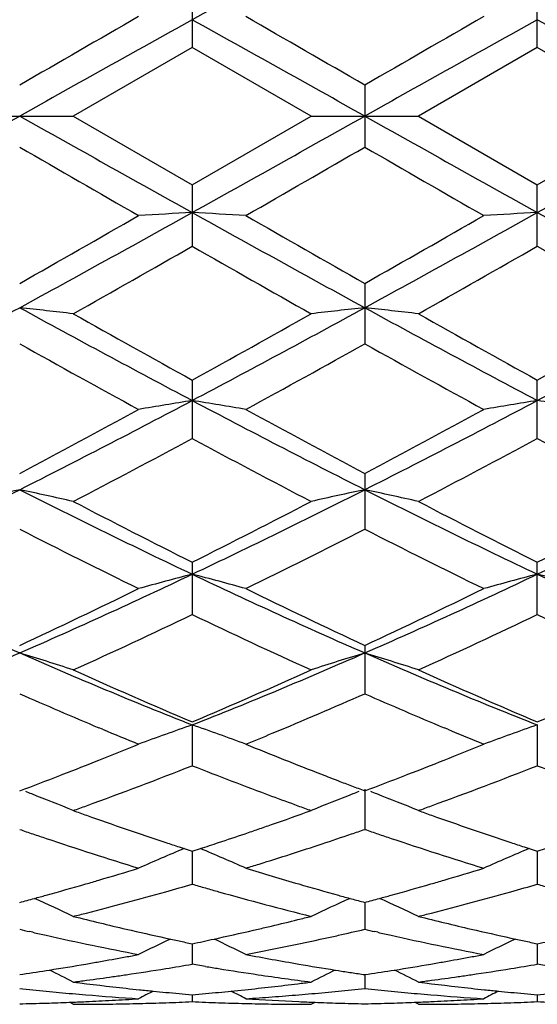
# Model space of a CAD drawing. Units: inches. Extents: x 0 to 11, y 0 to 8.5.
# Drawn here: x 6.1 to 6.2, y 7 to 7.2 of the extents above; entities that cross this region are included whole.
import ezdxf

# ---------------------------------------------------------------- set-up
doc = ezdxf.new("R2010")
doc.units = ezdxf.units.IN
doc.header["$LTSCALE"] = 0.605
doc.header["$MEASUREMENT"] = 0
doc.layers.get('0').update_dxf_attribs({"linetype": 'CONTINUOUS'})

msp = doc.modelspace()

# ---------------------------------------------------------------- linework, layer by layer
at = {"color": 7, "linetype": 'Continuous'}
for p, q in [((6.1358217386, 7.203220557100001), (6.1358217386, 7.1909649827)), ((6.204579026, 7.1909651026), (6.204579026, 7.2032204381)), ((6.1358217386, 7.1909649827), (6.1121235552, 7.17729781)), ((6.1595198374, 7.17729781), (6.1358217386, 7.1909649827)), ((6.204579026, 7.1909651026), (6.1808808326, 7.17729781)), ((6.228277402100001, 7.17729781), (6.204579026, 7.1909651026)), ((6.1702003422, 7.183462706799999), (6.1702003422, 7.171132913099999)), ((6.0907624108, 7.17729781), (6.1121235552, 7.17729781)), ((6.1121235552, 7.17729781), (6.1358217386, 7.163630637200001)), ((6.1358217386, 7.163630637200001), (6.1595198374, 7.17729781)), ((6.1595198374, 7.17729781), (6.1808808326, 7.17729781)), ((6.1808808326, 7.17729781), (6.204579026, 7.163630517300001)), ((6.204579026, 7.163630517300001), (6.228277402100001, 7.17729781)), ((6.1358217386, 7.163630637200001), (6.1358217386, 7.1513750628)), ((6.204579026, 7.1513751818), (6.204579026, 7.163630517300001)), ((6.1702003422, 7.1439671403), (6.1702003422, 7.1319464802)), ((6.1358217386, 7.1247260465), (6.1358217386, 7.1130850177)), ((6.204579026, 7.1130851298), (6.204579026, 7.1247259316)), ((6.1702003422, 7.1061429127), (6.1702003422, 7.0950341524)), ((6.1358217386, 7.0884576234), (6.1358217386, 7.0780148701)), ((6.204579026, 7.0780149697), (6.204579026, 7.0884575194)), ((6.1702003422, 7.0718866888), (6.1702003422, 7.0622468679)), ((6.1358217175, 7.056027014), (6.1358217386, 7.0479231837)), ((6.2045790269, 7.0560269413), (6.204579026, 7.047923265800001)), ((6.117974038200001, 7.05516781), (6.1172402812, 7.0554737616)), ((6.1867314348, 7.055167908600001), (6.185997958500001, 7.0554737452)), ((6.1094246064, 7.0459588214), (6.1100507096, 7.0462012878)), ((6.1781819334, 7.0459586876), (6.178808139400001, 7.0462011941)), ((6.1702003409, 7.0432103488), (6.1702003422, 7.035228718)), ((6.133188816900001, 7.0317389993), (6.1358217386, 7.030880498099999)), ((6.135821721, 7.0308804476), (6.1358217386, 7.0243188813)), ((6.1358217386, 7.030880498099999), (6.137441108200001, 7.0314085088)), ((6.2019460354, 7.0317389459), (6.204579026, 7.030880430599999)), ((6.204579026, 7.030880430599999), (6.2061983868, 7.031408440800001)), ((6.204579026599999, 7.030880374500001), (6.204579026, 7.0243189417)), ((6.170200341, 7.0206841223), (6.1702003422, 7.015334505599999)), ((6.1040756224, 7.0147290264), (6.103414734099999, 7.0148798818)), ((6.1728333471, 7.014729012999999), (6.1721724321, 7.0148798736)), ((6.130555843, 7.0135867585), (6.1331888192, 7.0130167934)), ((6.140166258400001, 7.0133859208), (6.1410877299, 7.0135867676)), ((6.199313009299999, 7.013586731499999), (6.201946038200001, 7.0130167589)), ((6.135821726900001, 7.0124588859), (6.1358217386, 7.0083855811)), ((6.2045790262, 7.0124588398), (6.204579026, 7.008385616900001)), ((6.106708574400001, 7.007110130499999), (6.107370686399999, 7.0072160548)), ((6.138454719299999, 7.0079400848), (6.1358217386, 7.0083855811)), ((6.164272525399999, 7.0072148413), (6.164934381699999, 7.0071101385)), ((6.175466302799999, 7.007110139500001), (6.1761281571, 7.0072160226)), ((6.2072120051, 7.0079401176), (6.204579026, 7.008385616900001)), ((6.1702003413, 7.006305367), (6.1702003422, 7.003561809600001)), ((6.135821734099999, 7.0023030677), (6.1358217386, 7.000922245499999)), ((6.204579026, 7.0023030497), (6.204579026, 7.0009222548)), ((6.1121235552, 7.00039351), (6.1113549299, 7.0007940716)), ((6.1595198374, 7.00039351), (6.160288220700001, 7.000794453099999)), ((6.1808808326, 7.00039351), (6.180112251000001, 7.0007940586))]:
    msp.add_line(p, q, dxfattribs=at)
for centre, radius, start, end in [((8.646028214400001, 2.6858519699), 5.1620812269, 118.6604660808, 119.0962369867), ((12.2469204747, -3.4638473084), 12.2935799393, 119.8655042993, 119.9929388892), ((14.7419190031, -8.251938168099999), 17.6838670346, 119.121535289, 119.2491207248), ((0.014763, -3.8026897675), 12.5876739733, 60.72478638090001, 60.9040240647), ((1.0721680055, -1.6443377327), 10.1941156706, 59.9936753173, 60.1473532548), ((14.7711351234, -8.1809953485), 17.602648888, 119.1214784304, 119.2496516696), ((12.3387494789, -3.5038894327), 12.3397931184, 119.8658193905, 119.9927760934), ((0.07067380690000001, -3.825793778), 12.6141093354, 60.7252038999, 60.9040673504), ((-0.0749506053, 18.1948618417), 12.6306987803, 299.0961515549, 299.2747800627), ((14.7419190042, 22.60653379), 17.6838670369, 240.7508792753, 240.878464711), ((0.0147629994, 18.1572853884), 12.5876739745, 299.0959759353, 299.2752136191), ((14.7711351257, 22.5355909725), 17.6026488926, 240.7503483304, 240.8785215696), ((0.0706738072, 18.1803893973), 12.6141093348, 299.0959326496001, 299.2747961001), ((11.1821960438, 15.9690137489), 10.1595650405, 239.9936772966, 240.147879515), ((-0.0108324604, 17.8800879985), 12.3647436499, 299.866135815, 299.9928356128), ((11.2618259156, 15.9878716974), 10.1813326127, 239.9937663765, 240.1476381396), ((3.894723248, 11.1808634181), 4.604908616, 298.6338357581, 299.1223373236), ((6.2858951456, 4.4125719571), 2.7496221638, 93.1287385583, 93.3516970991), ((5.985777324500001, 4.4131238709), 2.7490694878, 86.64823755440001, 86.8712378623), ((8.646028214400001, 11.6687436499), 5.1620812268, 240.9037630133001, 241.3395339192), ((3.9619550397, 11.1835953237), 4.608037604, 298.634209583, 299.1223759578), ((6.3546512388, 4.4126120714), 2.7495820313, 93.1287588895, 93.3517151228), ((8.713118480599999, 11.6657671094), 5.158669677, 240.9038657361, 241.3399281662), ((3.5635862193, 11.6183565831), 5.1440136439, 299.5617396704, 299.8656374684), ((8.9510551523, 12.0440891901), 5.6342124186, 240.1473206642, 240.4247751148), ((3.6363232843, 11.6113699902), 5.1359732445, 299.5615789533, 299.8659509767), ((3.9162410878, 11.0368272711), 4.474737660400001, 299.3884921745999, 299.737346553), ((8.2211364103, 10.8001068835), 4.2025921976, 240.2512709243, 240.6227149908), ((3.9789559187, 11.0474471005), 4.4869560519, 299.3891740971, 299.7370793713), ((8.2869486714, 10.7949250898), 4.1966318962, 240.2510750055, 240.6230507147), ((4.7575465969, 9.5979157911), 2.8020817544, 297.861590233, 298.6596933718), ((5.9496595737, 5.741901731), 1.4054527989, 83.36202777919999, 83.8001989812), ((7.538604898200001, 9.771450008099999), 2.9990865273, 241.3668360391, 242.1125116801), ((4.8268817914, 9.5968473562), 2.8008672131, 297.8613666304, 298.6598083044), ((6.322040819600001, 5.741437239), 1.405920766, 96.20007959879999, 96.63809143719999), ((6.0183779001, 5.7415991599), 1.4057578441, 83.36187640520001, 83.7999385311), ((7.6057955149, 9.7685062943), 2.9957519037, 241.3661617219, 242.1126624256), ((4.8948921746, 9.598258402599999), 2.8024637863, 297.8613849824999, 298.659378249), ((7.6618501613, 9.890874242899999), 3.1591673889, 240.6233236446, 241.1153604322), ((4.684678094700001, 9.7564926615), 3.0053308289, 298.8721339019, 299.3893557767), ((7.7271895185, 9.884718317799999), 3.1521263751, 240.6225718263, 241.1157088759), ((4.752135167900001, 9.758833808099999), 3.0080088874, 298.8722882552, 299.3890553177), ((7.3848555847, 9.4296610471), 2.6318512271, 240.8139922074, 241.4032042195), ((4.8223825778, 9.5463460677), 2.765128947, 298.6112566006, 299.1720625721), ((7.4543070652, 9.4309113266), 2.6332811169, 240.8140797719, 241.4029688465), ((5.204852135, 8.8797133209), 1.9902246033, 296.7755873552, 297.8897118145), ((6.2897752001, 6.1658991678), 0.9670876442, 99.16005213129999, 99.8017218364), ((5.981879611, 6.1659808447), 0.9670051979000001, 80.1981270922, 80.8398429209), ((7.114899328300001, 8.972770752899999), 2.0949771701, 242.1378920692, 243.1962975724), ((5.2735613986, 8.8797938211), 1.9903182577, 296.7757862452, 297.8898498119), ((6.3585313038, 6.165912827000001), 0.9670739336, 99.16011075280002, 99.80177363920002), ((6.0506292837, 6.1659247239), 0.9670617851000001, 80.1982522191, 80.83992524029999), ((5.1308502195, 8.941693970800001), 2.0763664023, 297.8687393188, 298.6109739878), ((7.178843864299999, 9.0125199868), 2.1567650089, 241.4026086172, 242.1171664939), ((5.2002156757, 8.9405566066), 2.0750768307, 297.8685851496, 298.6112773139), ((5.2111824735, 8.8313837109), 1.9512837235, 297.497965095, 298.2852827038), ((7.0333802671, 8.7802131267), 1.8933904627, 241.7025970451, 242.5139862101), ((5.2788743568, 8.8333819609), 1.9535481365, 297.4986222823, 298.2850290726), ((7.101584992699999, 8.779173561799999), 1.8922130873, 241.7024054626, 242.5143085078), ((5.410037936599999, 8.4715035414), 1.533348494, 295.3718258592, 296.8021929565), ((6.2588462472, 6.359855456), 0.7595186636, 101.9607259991, 102.7855819764), ((5.9440606883, 6.3599154411), 0.7594555253, 77.2149592973, 78.0399229102), ((6.819862533099999, 8.5267111189), 1.594806628, 243.2258646545, 244.6011047555), ((5.478829542100001, 8.4714496242), 1.533285046, 295.3715575313, 296.8019680048), ((6.3276347683, 6.3597005242), 0.7596766352, 101.9605841418, 102.7852830516), ((6.0127772759, 6.3597531641), 0.7596227833, 77.2146749355, 78.0394314445), ((6.8880873969, 8.5256055666), 1.5935796085, 243.2250599435, 244.6013497398), ((5.5473430767, 8.4719584011), 1.5338492541, 295.371641008, 296.8015375389), ((6.8647613663, 8.5472413602), 1.6307676019, 242.5145305604, 243.4491604946), ((5.4275458245, 8.506713167400001), 1.5852771235, 296.5375133547, 297.4989609554), ((6.9326880327, 8.5456005249), 1.6289286246, 242.5138120945, 243.4494991781), ((5.49597624, 8.5073587665), 1.5860008378, 296.5376558231, 297.4986753223), ((6.7694306742, 8.4006199787), 1.4665477465, 242.9039634184, 243.9391556519), ((5.482689777999999, 8.4396281897), 1.5101668454, 296.0760436603, 297.081323697), ((6.8383796787, 8.4009984951), 1.4669718778, 242.9040464881, 243.9389340559), ((6.6146549539, 8.240699184299999), 1.2779143522, 244.6273545066, 246.3216699343), ((5.6057011362, 8.202387014), 1.2358114219, 293.6498791729, 295.401932068), ((6.2967808865, 6.466427203999999), 0.6401904046, 104.5617873295, 105.5518669547), ((5.974870223, 6.4664645063), 0.640152371, 74.44791232909999, 75.4380380825), ((6.6838389715, 8.2415983602), 1.2789090716, 244.6273621418, 246.3203533295), ((5.6745307661, 8.2022224974), 1.235631837, 293.6498808346, 295.4021741112999), ((6.3655370101, 6.466435747), 0.640181785, 104.5618780744, 105.5519467094), ((6.0436197134, 6.4664286825), 0.640188957, 74.4481050535, 75.43816566390001), ((6.752567269400001, 8.2415485392), 1.2788516743, 244.6275811388, 246.3206617692), ((5.5704576971, 8.2166370201), 1.2619026853, 294.8839180209, 296.0757812946), ((6.714828615399999, 8.2452539288), 1.2936037399, 243.9385907522, 245.1012319698), ((5.6394099085, 8.2162251576), 1.2614471911, 294.8837760862, 296.07606354), ((5.6135431356, 8.1706604361), 1.21105296, 294.3111474592999, 295.5475444484), ((6.6476551076, 8.1481845068), 1.1862699731, 244.4394636845, 245.7016882228), ((5.6819495378, 8.1714059072), 1.2118767776, 294.3117552932, 295.5473141775), ((6.7162284655, 8.147791405), 1.1858358953, 244.4392837434999, 245.7019845171), ((5.6872415548, 8.0149945528), 1.0314477787, 291.6072280528, 293.6765259904), ((5.9359737775, 6.5268147806), 0.5681800604, 71.9392889309, 73.0686167405), ((6.5268512307, 8.041895502100001), 1.0605851008, 246.3525754858, 248.3650121037), ((5.7559575357, 8.0151159337), 1.0315756649, 291.606920785, 293.6759368916), ((6.335721985499999, 6.5266650502), 0.5683386495, 106.9320702171, 108.0610507993), ((6.004687866699999, 6.5266947567), 0.5683075599, 71.9389007825, 73.0679419965), ((6.595355957000001, 8.041275649), 1.0599158575, 246.3516583251, 248.3653516205), ((6.551953588, 8.0412156113), 1.0688998727, 245.7022121069, 247.0885183814), ((5.728222756599999, 8.0216854355), 1.0475885963, 292.8974570576, 294.3119623838), ((6.6204146459, 8.0405297813), 1.0681529061, 245.7015563774, 247.088834535), ((5.796863162899999, 8.0219562519), 1.0478836306, 292.8975810079, 294.3117038749), ((6.5092065463, 7.991505292), 1.0147869623, 246.3078582389, 247.2783423945), ((5.7589748796, 7.9996454143), 1.0236319729, 292.5647142027, 293.6864831835), ((6.578077708099999, 7.991769408500001), 1.0150744303, 246.3079853689, 247.278192556), ((6.3055182475, 6.5645500674), 0.5199485564999999, 109.0487039083, 110.2988836056), ((5.9661310701, 6.564573458099999), 0.5199245267, 69.7008453508, 70.95106758670002), ((6.374274396000001, 6.5645565546), 0.5199419769, 109.048818914, 110.2989840615), ((6.486975355, 7.9384288331), 0.9572427151, 247.3262371284, 247.7902407464), ((5.7851296211, 7.9372749363), 0.9559999129000001, 292.2102829153, 292.5515713432), ((6.5557491149, 7.9384609252), 0.9572785436, 247.3260715909, 247.7900700294), ((5.774708607000001, 7.9104148695), 0.9269958215, 291.6852436181, 292.2115908046), ((6.4941456611, 7.9035463744), 0.9195826813, 247.7875103828, 248.7993897504), ((5.8434933802, 7.910340714), 0.9269168876, 291.6853813863, 292.2117672157), ((5.786503429, 7.880699673400001), 0.8950253618, 291.1920435093, 291.6865181826), ((5.8553259053, 7.8805307212), 0.8948444086, 291.1920687323, 291.686660722), ((5.8186967991, 7.8530604421), 0.8653405296, 290.0067710749, 291.4983329217), ((6.4525377668, 7.851881447999999), 0.8640937062999999, 248.4982450669, 249.619899514), ((6.478061530900001, 7.862453607000001), 0.8754545085, 248.8082246245, 249.0425947475), ((5.8873248492, 7.853396438099999), 0.8657004355, 290.0071953011, 291.4981437878), ((6.521230879299999, 7.8517127195), 0.8639131218, 248.4981014612, 249.6199983301), ((5.7985835295, 7.8494230122), 0.8614968839, 290.5821401334, 291.1502620094), ((6.4737982335, 7.8513273747), 0.8635394447, 249.042707798, 249.2296634096), ((5.867443410800001, 7.8491572209), 0.8612121186, 290.5819938223, 291.1502757997), ((5.924384514600001, 6.579547012999999), 0.4963197454, 68.80227933409999, 68.9508072937), ((5.9275875614, 6.5877251888), 0.487536739, 67.7587760541, 68.8057105703), ((6.3441133067, 6.5875936067), 0.4876802861, 111.1950285686, 112.2416227483), ((6.470141352000001, 7.841685490700001), 0.8532273785, 249.2296624282, 249.4186450396), ((6.3473180703, 6.579410967), 0.4964680754, 111.0499629629, 111.198444183), ((5.993090830700001, 6.5794324101), 0.4964451111, 68.8015456608, 68.95003359319999), ((5.9962999945, 6.587625918500001), 0.4876455974, 67.7583139178, 68.8049815925), ((6.441651470499999, 7.8226771111), 0.8329263595999999, 249.6222753842, 250.0082503088), ((5.8343190192, 7.8108206215), 0.8203049723, 289.795259066, 289.9908534338), ((6.3865455301, 7.801426483999999), 0.8103204073, 250.2048301947, 250.4025980011), ((5.888587404299999, 7.7916248437), 0.7999161901, 289.1975117017, 289.7977532161), ((6.4373905744, 7.810985429500001), 0.8204824612999999, 250.0087345172, 250.2042887667), ((5.9029124144, 7.811250996699999), 0.8207654165, 289.7958487503, 289.9913288998), ((6.455134262200001, 7.800933633), 0.8097996000000001, 250.2042413562, 250.4021318237), ((6.3819616487, 7.7885280172), 0.79663164, 250.4020290437, 251.0040204286), ((6.4505819535, 7.788124321900001), 0.7962054136, 250.4015661103, 251.0038733501), ((6.3550233376, 7.772288118500001), 0.779461162, 251.0145390108, 251.2190912379), ((6.3744953288, 7.7668998177), 0.7737509812000001, 251.0054789616, 251.6229628861), ((5.8990141427, 7.7613567177), 0.7679022964, 288.3753082694, 288.789852141), ((5.8954132164, 7.7719615071), 0.7791017689, 288.7893548499, 288.9940277925), ((5.8929356108, 7.7791594493), 0.7867141864, 288.9940274178, 289.1969680777), ((5.9165047115, 7.7726269673), 0.7798189861, 288.7808876093, 288.9853453519), ((6.4238621763, 7.772530089299999), 0.7797163831999999, 251.0146870653, 251.2191730902), ((6.4431613666, 7.766628777999999), 0.7734650721999999, 251.0053234404, 251.6230402213), ((6.3523774316, 7.7645072948), 0.7712427658, 251.2190905564, 251.4255683896), ((6.3414309125, 7.7314210123), 0.7363930801, 251.4128968294, 252.9193249785), ((6.369238014900001, 7.7511616175), 0.7571579247, 251.6250394379, 251.8348595492), ((5.902902574500001, 7.7496652257), 0.7555811411, 288.0838281277, 288.3749639041), ((5.9202872891, 7.761492261900001), 0.7680593286, 288.3199688223, 288.781158889), ((6.4212021084, 7.764707583200001), 0.7714539645, 251.2191724087, 251.4255939704), ((6.410206850900001, 7.7314742476), 0.7364493606999999, 251.4128746351, 252.9191758965), ((6.4379321061, 7.7509745024), 0.7569605048, 251.6251065928, 251.8349854759), ((6.3139149179, 6.6013240658), 0.4661219069, 112.6778169291, 113.8906549265), ((5.9577347107, 6.6013445813), 0.4661005812, 66.10903637090001, 67.3219068869), ((5.928259166699999, 7.737388663), 0.7426716498, 287.302095426, 288.3206240158), ((6.382671465700001, 6.6013286727), 0.4661172782, 112.6779511988, 113.8907687028), ((5.917490632000001, 7.7033713082), 0.7070418591, 286.4103573132, 287.0787719803999), ((5.9350914942, 7.715698238200001), 0.7199307209, 287.0770260112, 287.2963478348), ((6.354301667000001, 7.703883379800001), 0.7075751118000001, 252.9218716525, 253.8119040666), ((5.9862588093, 7.703330865700001), 0.7070000867, 286.4104672719, 287.0789132903), ((5.920574659700001, 7.6929244335), 0.6961492759000001, 286.1840080178, 286.4097815117), ((5.989351138200001, 7.6928559463), 0.696078256, 286.1840951169, 286.4098898434), ((5.924353357999999, 7.6798155356), 0.6825066539, 285.49679871, 286.1860897855), ((5.948138506399999, 7.6712585598), 0.673613688, 285.0153137785, 285.7121209264), ((5.944833369099999, 7.6830104231), 0.6858214815000001, 285.7120529596, 286.169577167), ((6.327615038899999, 7.6858161137), 0.6887403419, 253.8311085519, 254.0590341172), ((6.326095690599999, 7.6804968286), 0.6832083248, 254.0590339097, 254.2885465001), ((6.3198441579, 7.6578242351), 0.6596899736, 254.2779838084, 255.9345692968), ((6.3480591923, 7.6825213143), 0.6853196691, 253.815198637, 254.5016401793), ((5.993139591599999, 7.6797132737), 0.6824004787000001, 285.4967868124, 286.1861827547), ((6.0168496472, 7.6714239576), 0.6737853366, 285.0154456725, 285.7120805413), ((6.013550909299999, 7.6831531032), 0.6859695283, 285.7120126103, 286.1694483666), ((6.3963543622, 7.6857495965), 0.6886713953, 253.8310015321, 254.0589498846), ((5.928453737999999, 7.6649744085), 0.6671094721999999, 285.0291891838, 285.2895487345), ((5.926971901900001, 7.6703982099), 0.6727320571, 285.2894760487, 285.4961868614), ((5.9191798297, 6.6084701816), 0.4526260361, 64.7685278837, 65.84896316559998), ((5.952053167100001, 7.6567251074), 0.6585622577, 284.3035366753001, 285.0139465792), ((6.3525247843, 6.6083483904), 0.4527623048, 114.1518315925, 115.2319104338), ((6.344535588899999, 7.6699053572), 0.6722209078, 254.5037163477, 254.7364683514), ((6.3430497967, 7.6644606013), 0.6665770664, 254.7364683373, 254.9709334304), ((5.9972500449, 7.6648356654), 0.6669654506, 285.0290782337, 285.2894809464), ((5.9957646838, 7.6702723932), 0.6726014337999999, 285.2894081028, 285.4961732445), ((5.9878893147, 6.6083781612), 0.4527296499, 64.7680208293, 65.8481740928), ((6.0207586795, 7.6569115073), 0.6587556494, 284.3038882113, 285.0140814466), ((5.954609186, 7.6467799051), 0.6482938651, 284.0617537437, 284.3017926396), ((6.267121484900001, 7.6366926559), 0.6378974731, 255.9373623226, 256.9106439431999), ((6.004907621699999, 7.6350482162), 0.6362085197999999, 283.3326807021, 283.8205928653), ((6.0034144674, 7.641136448999999), 0.6424771774, 283.8201962875, 284.0621460397), ((6.0233119425, 7.6469772516), 0.6484985449, 284.0621900519, 284.3021472831), ((6.3358275196, 7.6364684104), 0.6376674971, 255.9369327599, 256.9105509689), ((6.2431552645, 7.625542724500001), 0.6264475423, 256.9255896237, 257.1106922264), ((6.263704162000001, 7.6221228898), 0.6229323362, 256.9133033734, 257.6581238138), ((6.008412425, 7.6200278047), 0.6207845584, 282.34055947, 283.0879748499), ((6.006345825299999, 7.6289985158), 0.6299902172999999, 283.0862947985, 283.3322850322), ((6.029071001, 7.6230110079), 0.623849519, 282.5788106555, 283.0748272023), ((6.3119405674, 7.6256667661), 0.6265746242, 256.9256983539, 257.1107619186), ((6.332431334400001, 7.6219888514), 0.6227950105, 256.9131941209, 257.6581842487), ((6.242054698600001, 7.6207168453), 0.6214977571, 257.1728485934, 257.4216717336), ((6.2381414003, 7.6027081529), 0.6030690814, 257.4119382092, 259.2001484711), ((6.3207499317, 6.6141682931), 0.4418149101, 115.3659880399, 116.2790867424), ((6.260964412100001, 7.6096054825), 0.6101185672, 257.9111968849, 258.1639412458), ((6.0104339831, 7.610771886499999), 0.611310441, 281.8361175795001, 282.2524791855), ((5.950901131, 6.6141897939), 0.4417921892, 63.7205827982, 64.63371148840001), ((6.032035932699999, 7.60957757), 0.6100927183, 281.5703312559, 282.3285701288), ((6.030504466799999, 7.616608697699999), 0.6172886975999999, 282.3280948878, 282.5783698625), ((6.3108343185, 7.6208159426), 0.6215992555, 257.1729089556, 257.4216918102), ((6.306904318300001, 7.6027306187), 0.6030921502000001, 257.4119224754, 259.2000498911), ((6.389506870499999, 6.6141717077), 0.4418115663, 115.3661293047, 116.2792086837), ((6.3297057138, 7.609535892899999), 0.6100472211, 257.9112905697, 258.1640709552), ((6.0791835062, 7.6108064214), 0.6113458769, 281.8361650659, 282.2524989964), ((6.035148740399999, 7.5942292199), 0.5944317449000001, 280.7970648547, 281.0555151461), ((6.034141209, 7.599365161900001), 0.5996655775999999, 281.0558939936, 281.5689758223), ((6.015991865, 7.582199158), 0.5822005138, 279.7520257026, 280.015044432), ((6.015164794099999, 7.5868612675), 0.5869354159000001, 280.0154052052001, 280.5378234553), ((6.0142806689, 7.5916340759), 0.5917894209000001, 280.5374691807, 280.7968567741), ((6.256663785800001, 7.5879144797), 0.5880047602, 259.2021376201, 260.2450771823), ((6.0847550053, 7.58216413), 0.5821650627, 279.7520820675001, 280.0151146323), ((6.0839261208, 7.586836424299999), 0.5869103097999999, 280.015476291, 280.5379108557), ((6.0830399096, 7.591620453200001), 0.5917757275, 280.5375557426, 280.7969455432), ((6.0180934753, 7.5693809085), 0.5692109167, 278.4200553083, 278.9562717986), ((6.0170538388, 7.5759506395), 0.5758624044, 279.0233840851, 279.7531970482), ((5.914133827200001, 6.6165729946), 0.435823998, 62.9808506891, 63.68007793090001), ((6.03916761, 7.5713712262), 0.5712219868999999, 278.4043608634, 279.2061570223), ((6.0382115988, 7.5772719473), 0.5771996509, 279.2061229353999, 279.7360672319), ((6.233221412100001, 7.5759977878), 0.5759082218, 260.5288055995, 260.7942770811), ((6.232297510900001, 7.570221028500001), 0.5700580600999999, 260.7930545776, 261.5964743729), ((6.2547978585, 7.5772070173), 0.5771359603, 260.2475331339, 260.975737438), ((6.357569135, 6.616464149800001), 0.4359480247, 116.320619098, 117.0196252), ((6.253742841499999, 7.5706253376), 0.570470264, 261.0440028863999, 261.3116134245), ((6.0868601816, 7.5693242756), 0.5691535679, 278.4199947034, 278.9562667575), ((6.0858190312, 7.5759035707), 0.5758147388, 279.0233593533, 279.7532558294), ((5.9828433402, 6.6164882763), 0.4359211685, 62.98031645270001, 63.6793632229), ((6.107913060700001, 7.5714446566), 0.5712963263, 278.4044412506, 279.2061389971), ((6.1069577884, 7.5773408412), 0.577269394, 279.2061047536, 279.7359971001), ((6.0408654619, 7.5595503495), 0.5592795684, 277.3199809134, 277.5920446192001), ((6.0404471571, 7.562669574), 0.5624267153, 277.5923023398, 278.1339025603), ((6.039981308400001, 7.565946011399999), 0.5657361036, 278.1336583812001, 278.4031435213), ((6.231104898300001, 7.5620354414), 0.5617860661, 261.5947950605, 262.6792362224), ((6.2533351702, 7.567957659199999), 0.5677716155, 261.3116146793, 261.5803088569), ((6.1096119485, 7.5596164101), 0.5593464655, 277.3202150793, 277.5922392109), ((6.1091930686, 7.5627398487), 0.5624978654999999, 277.5924971669, 278.134020456), ((6.108726807899999, 7.5660191459), 0.5658101432, 278.1337759362, 278.4032243384), ((6.160859000499999, 7.549739033300001), 0.5493995425, 263.7914425899, 264.0675809105), ((6.1606745685, 7.547964295700001), 0.5476152474, 264.0675825474, 264.3444788814), ((6.160425138200001, 7.5454264036), 0.5450651282, 264.3442806198, 264.9002639594), ((6.1828008014, 7.5549904504), 0.5546828261, 262.6795164762, 263.775187212), ((6.1822295899, 7.5499095364), 0.5495699325, 263.7769513033, 264.0530256060001), ((6.324139816000001, 6.618710886000001), 0.4314316677, 117.0303401533, 117.4682314136), ((6.182049489500001, 7.5481800412), 0.5478310852, 264.0530194951, 264.3453613184), ((6.1818910302, 7.5465816309), 0.5462248397, 264.3453816431, 264.6072818439), ((6.0897564449, 7.5465447954), 0.5461877975, 275.3926740208, 275.6545694695), ((6.089513716, 7.548972650800001), 0.5486277552000001, 275.6548127453, 276.2233209055), ((5.947509786, 6.618728439400001), 0.4314131807, 62.531437307, 62.9693376383), ((6.0892317905, 7.5515779193), 0.5512482325, 276.2230966591001, 276.4984820967), ((6.0889251246, 7.5542505803), 0.5539384288, 276.4987109017, 277.0472569467), ((6.0885891898, 7.5569856115), 0.5566940127000001, 277.0470348031, 277.3201865089), ((6.1112144566, 7.545458784), 0.5450976894, 275.0997836472, 275.6557378689), ((6.110872089, 7.5489131259), 0.5485689563, 275.6557662863, 276.2087368281), ((6.229621684800001, 7.549789737799999), 0.5494504940999999, 263.7914991506, 264.0676130420001), ((6.229436085, 7.5480037526), 0.547654891, 264.0676146884, 264.3444913933), ((6.2291851394, 7.545450450900001), 0.5450892879, 264.3442920727999, 264.9002494227), ((6.251546816599999, 7.5548854191), 0.5545772159000001, 262.6792878804001, 263.7751501195), ((6.2509803314, 7.5498465445), 0.5495066263, 263.776899465, 264.0530058113), ((6.392897805, 6.6187121241), 0.4314307596, 117.0304779747, 117.4683559129), ((6.2508016024, 7.5481302235), 0.5477810245, 264.0529997329, 264.3454067016), ((6.250644274500001, 7.546543209299999), 0.5461862311, 264.3454268513, 264.6073128121), ((6.1602198076, 7.543148408), 0.5427778983, 264.9004779748, 265.1794537893), ((6.159920115499999, 7.5394595565), 0.5390769106000001, 265.1782462509, 266.3007263687), ((6.0906495579, 7.5345976847), 0.5342062120000001, 272.5704505691, 272.853161889), ((6.090583941, 7.535889718), 0.5354999099000001, 272.8532927058, 273.4175492985), ((6.090500664199999, 7.5373027022), 0.5369153456, 273.4174316674, 273.6989314204), ((6.1817510975, 7.5450987082), 0.5447353294, 264.6072761289, 264.8853834369), ((6.181617405700001, 7.543605186900001), 0.5432358364000001, 264.8853849626, 265.16413286), ((6.0899629443, 7.5443376961), 0.5439710597, 274.8359883459, 275.3928678236), ((6.1118121427, 7.5381219827), 0.5377363833, 273.6990088513, 273.9801603241), ((6.181058767300001, 7.5359124853), 0.5355226148, 266.3004259716, 267.4288974887), ((6.1116911291, 7.5398400709), 0.5394587275, 273.980316173, 274.5411307202), ((6.1115432384, 7.5417187851), 0.5413432531, 274.5409909906, 274.8205902619), ((6.1114218667, 7.5431577034), 0.5427872811, 274.8205925322, 275.0995678068), ((6.2289787502, 7.5431607295), 0.5427902845, 264.9004646532, 265.1794323925), ((6.2286777899, 7.539456368500001), 0.5390737354999999, 265.1782204879, 266.3006940809), ((6.1594076839, 7.5345843115), 0.5341928311, 272.5704692483, 272.8531852552), ((6.1593420148, 7.535877332899999), 0.5354875184000001, 272.8533163362, 273.4175793437), ((6.1592586072, 7.5372925207), 0.5369051616, 273.4174615456, 273.6989624486), ((6.2505052701, 7.545070114800001), 0.5447065927, 264.6073071185, 264.8854346033), ((6.250372448999999, 7.5435863051), 0.5432168502, 264.8854361202, 265.1642009812), ((6.1587193194, 7.544347711499999), 0.543981134, 274.835995004, 275.3928646388), ((6.0907480743, 7.5319830407), 0.5315896677, 271.1527578936, 271.7205133151), ((6.090722264400001, 7.5328409032), 0.5324479182999999, 271.7205178005, 272.2208006159), ((6.090685736799999, 7.5337890127), 0.5333967312, 272.2207748836, 272.5704639606001), ((6.112123516900001, 7.5312608927), 0.5308673827, 270.0000041342, 270.8524789796), ((6.1121186046, 7.5316947624), 0.5313012838000001, 270.8524704322, 271.1364815311), ((6.112112748099999, 7.5319889211), 0.5315955008, 271.1364837969, 271.420363823), ((6.1120983915, 7.5325435913), 0.5321503564, 271.4204287816, 271.987684122), ((6.1120627985, 7.533562499199999), 0.5331698859, 271.9877089544, 272.5540413281), ((6.1595931159, 7.533864049), 0.5334716903, 267.4460674311, 267.7291052422), ((6.159570965299999, 7.5333058795), 0.5329130814, 267.7291069856, 268.01239005), ((6.1595456214, 7.5325617329), 0.5321685036, 268.0123382832, 268.5795693629), ((6.1595310589, 7.5319989448), 0.5316055274, 268.5796348117, 268.8635001729), ((6.1595232163, 7.5315933105), 0.5311998174, 268.8634781163, 269.4315780694), ((6.159520035800001, 7.5312934146), 0.5308999046, 269.4316002111, 269.9999785885), ((6.1809564125, 7.5337602575), 0.5333679621999999, 267.4295102916, 267.7792347829), ((6.1809202049, 7.5328204585), 0.532427466, 267.7792093087, 268.2794691797), ((6.180900172, 7.5321709877), 0.5317776865, 268.2795256226, 268.563319003), ((6.180889990599999, 7.5317657751), 0.531372346, 268.5633210158, 268.8472997107), ((6.1595059025, 7.5319787807), 0.5315854049000001, 271.1527547391, 271.7205163876), ((6.1594802771, 7.532830402999999), 0.5324374127, 271.7205211873, 272.2207699801), ((6.159443829500001, 7.533776390700001), 0.5333841022, 272.2207445489, 272.5704826202), ((6.1808807904, 7.531231898400001), 0.5308383884000001, 270.0000045553, 270.8524958059), ((6.180875628300001, 7.5316918534), 0.5312983762, 270.8524859338, 271.1364969614), ((6.1808696445, 7.5319924281), 0.5315990105, 271.1364992166, 271.4203776264), ((6.1808550677, 7.532555750499999), 0.5321625212, 271.4204431779, 271.9876915077), ((6.1808192042, 7.533582519299999), 0.533189916, 271.9877160726, 272.554040154), ((6.228338586900001, 7.5335763978), 0.533183789, 267.4459585286, 268.0122888785)]:
    msp.add_arc(centre, radius, start, end, dxfattribs=at)

doc.saveas('drawing.dxf')
